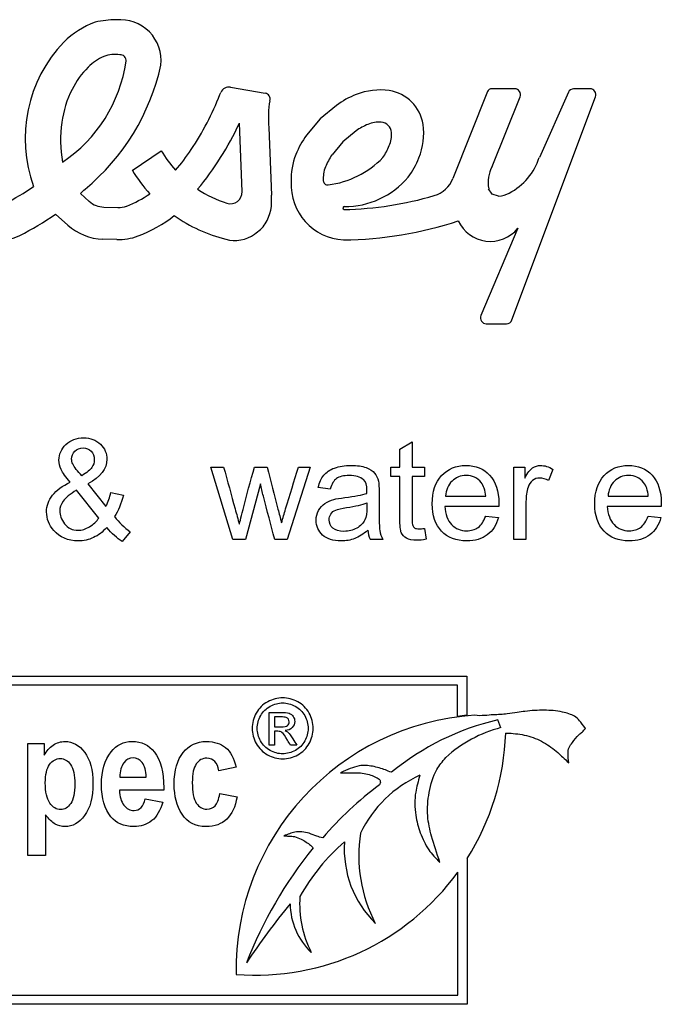
# Model space of a CAD drawing. Units: inches. Extents: x -7.9 to 33.5, y -42.7 to 2.
# Drawn here: x 29.8 to 30.9, y -0.9 to 0.7 of the extents above; entities that cross this region are included whole.
import ezdxf

# ---------------------------------------------------------------- set-up
doc = ezdxf.new("R2010")
doc.units = ezdxf.units.IN
doc.header["$MEASUREMENT"] = 0
doc.layers.add('Default', color=7, linetype='Continuous')

msp = doc.modelspace()

# ---------------------------------------------------------------- linework, layer by layer
at = {"layer": 'Default', "color": 7, "linetype": 'Continuous'}
for p, q in [((30.1415, 0.6147), (30.1429, 0.6181)), ((30.1587, 0.6269), (30.2157, 0.6169)), ((30.5803, 0.6196), (30.5232, 0.477)), ((30.6246, 0.6241), (30.587, 0.6241)), ((30.7127, 0.6188), (30.6651, 0.5115)), ((30.7482, 0.6241), (30.7213, 0.6241)), ((30.5877, 0.497), (30.6335, 0.611)), ((30.6202, 0.2452), (30.7571, 0.611)), ((30.3323, 0.5969), (30.3058, 0.5747)), ((30.1777, 0.4556), (30.1733, 0.5678)), ((30.3058, 0.5747), (30.2836, 0.5481)), ((30.2214, 0.5609), (30.2258, 0.4495)), ((30.3646, 0.5553), (30.3431, 0.5373)), ((30.3431, 0.5373), (30.3252, 0.5159)), ((29.9978, 0.4903), (30.0453, 0.5226)), ((29.9128, 0.4525), (29.9272, 0.4396)), ((30.5879, 0.4512), (30.582, 0.4602)), ((30.5983, 0.4482), (30.5879, 0.4512)), ((29.9512, 0.4301), (29.9741, 0.4294)), ((29.8918, 0.4007), (29.8716, 0.4188)), ((30.6298, 0.3954), (30.5693, 0.2523)), ((29.9722, 0.3769), (29.9496, 0.3775)), ((30.5781, 0.2388), (30.6112, 0.2388)), ((30.4364, 0.0333), (30.4564, 0.0453)), ((30.4364, 0.0039), (30.4364, 0.0333)), ((30.4564, 0.0453), (30.4564, 0.0039)), ((30.1628, -0.1147), (30.1266, 0.0039)), ((30.1266, 0.0039), (30.1474, 0.0039)), ((30.1983, 0.0039), (30.2186, 0.0039)), ((30.2895, 0.0039), (30.2518, -0.1147)), ((30.27, 0.0039), (30.2895, 0.0039)), ((30.4214, -0.0116), (30.4214, 0.0039)), ((30.4214, 0.0039), (30.4364, 0.0039)), ((30.4564, 0.0039), (30.4768, 0.0039)), ((30.4768, 0.0039), (30.4768, -0.0116)), ((30.6231, -0.1147), (30.6231, 0.0039)), ((30.6231, 0.0039), (30.6413, 0.0039)), ((30.6413, 0.0039), (30.6413, -0.0141)), ((30.6874, 0.0001), (30.6803, -0.0183)), ((30.4364, -0.0116), (30.4214, -0.0116)), ((30.4768, -0.0116), (30.4564, -0.0116)), ((29.9251, -0.0234), (29.9546, -0.0606)), ((30.2077, -0.0234), (30.1836, -0.1147)), ((30.3224, -0.0323), (30.3027, -0.0297)), ((29.943, -0.0797), (29.9064, -0.034)), ((29.9625, -0.0378), (29.9832, -0.0422)), ((30.5115, -0.0441), (30.5773, -0.0441)), ((30.7778, -0.0441), (30.8437, -0.0441)), ((30.5986, -0.0606), (30.5102, -0.0606)), ((30.8649, -0.0606), (30.7765, -0.0606)), ((30.5771, -0.0765), (30.598, -0.079)), ((30.8434, -0.0765), (30.8644, -0.079)), ((30.4768, -0.0969), (30.4793, -0.1146)), ((29.9943, -0.1023), (29.9809, -0.1183)), ((30.1836, -0.1147), (30.1628, -0.1147)), ((30.2518, -0.1147), (30.2313, -0.1147)), ((30.4084, -0.1147), (30.3876, -0.1147)), ((30.6432, -0.1147), (30.6231, -0.1147)), ((29.0153, -0.3389), (30.546, -0.3389)), ((30.546, -0.3389), (30.546, -0.4033)), ((30.531, -0.3539), (29.0303, -0.3539)), ((30.531, -0.4052), (30.531, -0.3539)), ((30.2223, -0.4524), (30.2223, -0.3985)), ((30.546, -0.4033), (30.531, -0.4052)), ((30.231, -0.4059), (30.231, -0.4221)), ((30.6019, -0.4236), (30.597, -0.4108)), ((30.231, -0.4295), (30.231, -0.4524)), ((29.8265, -0.633), (29.8265, -0.4494)), ((29.8265, -0.4494), (29.8534, -0.4494)), ((29.8534, -0.4494), (29.8534, -0.4689)), ((30.231, -0.4524), (30.2223, -0.4524)), ((30.2677, -0.4524), (30.257, -0.4524)), ((30.1681, -0.4881), (30.1398, -0.4945)), ((29.9775, -0.5045), (30.0206, -0.5045)), ((30.0492, -0.526), (29.9768, -0.526)), ((30.1412, -0.5317), (30.1695, -0.5371)), ((30.0191, -0.5403), (30.0478, -0.5457)), ((29.8555, -0.5663), (29.8555, -0.633)), ((29.8555, -0.633), (29.8265, -0.633)), ((30.5466, -0.6383), (30.5466, -0.8772)), ((30.5316, -0.8622), (30.5316, -0.6604)), ((29.0303, -0.8622), (30.5316, -0.8622)), ((30.5466, -0.8772), (29.0153, -0.8772))]:
    msp.add_line(p, q, dxfattribs=at)
for centre, radius, start, end in [((29.9883, 0.5961), 0.1468, 110.486, 134.4806), ((29.9705, 0.5756), 0.1616, 89.6312, 102.0138), ((29.9781, 0.6706), 0.0669, 353.6305, 95.6066), ((30.0512, 0.5426), 0.2292, 136.3337, 200.0059), ((29.9701, 0.6199), 0.0606, 83.3036, 108.3438), ((29.9781, 0.6706), 0.00956, 351.6135, 95.8237), ((29.7484, 0.7045), 0.2418, 303.9814, 351.6141), ((29.6872, 0.7418), 0.366, 309.577, 347.5966), ((29.9883, 0.5961), 0.0894, 114.6419, 134.7562), ((30.019, 0.5651), 0.1331, 134.7562, 154.1759), ((30.0465, 0.5476), 0.1656, 152.8511, 172.4832), ((29.6919, 0.7919), 0.4832, 326.385, 338.4865), ((30.1562, 0.6128), 0.0143, 79.9843, 158.2061), ((30.2141, 0.6074), 0.00956, 343.5063, 79.9843), ((30.42, 0.4763), 0.1491, 111.649, 126.0197), ((30.404, 0.5163), 0.106, 81.8718, 111.5856), ((30.4088, 0.5556), 0.0664, 8.8248, 81.1738), ((30.587, 0.617), 0.00717, 89.6531, 158.1986), ((30.6246, 0.6146), 0.00956, 338.0953, 90), ((30.7213, 0.6146), 0.00956, 90, 153.955), ((30.7482, 0.6146), 0.00956, 338.2979, 90), ((30.3994, 0.5754), 0.1786, 170.5589, 184.6491), ((30.0712, 0.5398), 0.1911, 171.1597, 190.8186), ((29.7155, 0.7816), 0.5053, 320.3959, 334.9594), ((30.42, 0.4763), 0.0965, 111.802, 125.0554), ((30.404, 0.5163), 0.0534, 88.0014, 111.802), ((30.4038, 0.5507), 0.0191, 6.061, 83.9338), ((30.3695, 0.5508), 0.106, 337.9419, 8.1274), ((30.3695, 0.5508), 0.0534, 338.198, 1.9959), ((30.4041, 0.4605), 0.1491, 143.9821, 158.0351), ((30.2105, 0.6188), 0.1911, 210.2049, 222.0689), ((29.8375, 0.6946), 0.3081, 318.584, 326.4642), ((30.3295, 0.5668), 0.0965, 324.9373, 338.198), ((30.3641, 0.4765), 0.106, 157.9696, 182.5503), ((30.4041, 0.4605), 0.0965, 144.9446, 158.405), ((30.3006, 0.6152), 0.1497, 277.0007, 316.0814), ((30.3295, 0.5668), 0.1491, 323.9832, 338.0176), ((30.5684, 0.5432), 0.1017, 297.7529, 341.8896), ((30.2105, 0.6188), 0.2485, 211.1473, 222.1993), ((30.3641, 0.4765), 0.0534, 158.5715, 183.3341), ((30.6402, 0.4701), 0.059, 152.8788, 189.7488), ((30.3489, 0.4671), 0.0908, 177.0868, 266.8854), ((30.318, 0.4738), 0.00717, 183.3341, 277.0007), ((30.3461, 0.5671), 0.1361, 269.7312, 319.7547), ((30.4789, 0.4947), 0.0478, 286.9725, 338.1986), ((29.6302, 0.7565), 0.3575, 296.2996, 305.125), ((29.6302, 0.7561), 0.4148, 312.9537, 314.3918), ((30.2105, 0.6188), 0.1911, 236.4392, 252.4424), ((30.1586, 0.4548), 0.0191, 252.4424, 2.243), ((30.5952, 0.4924), 0.0443, 274.0007, 297.6326), ((29.9525, 0.4683), 0.0382, 228.6, 268.0574), ((29.9254, 0.5973), 0.177, 290.918, 304.7985), ((30.1551, 0.4403), 0.0712, 328.4057, 7.4057), ((30.3331, 0.995), 0.5689, 271.2142, 286.3086), ((29.975, 0.4677), 0.0382, 268.5896, 290.7008), ((30.3454, 0.4286), 0.00239, 87.4781, 263.63), ((29.7598, 0.4995), 0.1274, 224.8065, 294.7514), ((29.6302, 0.7561), 0.4148, 296.1773, 305.5952), ((29.9254, 0.5973), 0.2296, 290.8966, 307.9559), ((30.2105, 0.6188), 0.2485, 234.6169, 256.1368), ((30.3389, 0.989), 0.6126, 270.4751, 288.3995), ((30.5848, 0.4314), 0.0576, 204.2091, 321.2808), ((29.9525, 0.4683), 0.0908, 228.0778, 268.181), ((30.1647, 0.4385), 0.0623, 302.6063, 325.1957), ((29.975, 0.4677), 0.0908, 268.1895, 290.7723), ((30.1656, 0.4315), 0.056, 254.7661, 305.6234), ((30.5781, 0.2484), 0.00956, 156.1283, 270), ((30.6112, 0.2484), 0.00956, 270, 340.7807), ((29.8735, -0.02), 0.0907, 333.439, 348.7118), ((30.0616, -0.008), 0.1158, 216.746, 234.4861), ((30.4297, -0.096), 0.046, 184.7305, 203.9317), ((30.5861, -0.8205), 0.4181, 93.7375, 181.0369), ((30.6932, -0.8258), 0.426, 103.0486, 129.4128), ((30.6544, -0.6277), 0.2108, 104.4019, 132.5535), ((30.1998, -0.4191), 0.4103, 327.6997, 358.141), ((30.5514, -0.6831), 0.1992, 114.3383, 154.2447), ((30.7678, -0.9994), 0.6048, 127.1236, 139.1977), ((30.6099, -0.6335), 0.2408, 171.1783, 207.4343), ((30.5608, -0.8618), 0.3304, 130.6248, 150.7369), ((30.5159, -0.6227), 0.1707, 176.0633, 225.4682), ((30.8445, -1.0659), 0.7077, 141.0361, 158.7408), ((30.1998, -0.4191), 0.4103, 265.5562, 323.9688), ((30.4497, -0.7122), 0.1776, 176.1509, 206.8033), ((31.1945, -1.4809), 1.2126, 140.6713, 146.3666), ((30.3673, -0.7118), 0.1107, 180.2805, 226.5932)]:
    msp.add_arc(centre, radius, start, end, dxfattribs=at)
for points, knots in [([(29.896, -0.0209), (29.8886, -0.0125), (29.8837, -0.0055), (29.8812, -0.0002), (29.8787, 0.005), (29.8775, 0.0101), (29.8775, 0.0249), (29.8814, 0.0335), (29.889, 0.0408), (29.8967, 0.0481), (29.9064, 0.0517), (29.9292, 0.0517), (29.9383, 0.0483), (29.9455, 0.0414), (29.9527, 0.0346), (29.9562, 0.0262), (29.9562, 0.001), (29.9457, -0.0124), (29.9251, -0.0234)], [0, 0, 0, 0, 0.119671, 0.119671, 0.119671, 0.190688, 0.190688, 0.329634, 0.329634, 0.329634, 0.478878, 0.478878, 0.619831, 0.619831, 0.619831, 0.764033, 0.764033, 1, 1, 1, 1]), ([(29.9148, -0.0104), (29.9118, -0.0069), (29.9089, -0.0035), (29.906, 0), (29.9034, 0.0032), (29.9013, 0.0061), (29.9001, 0.0089), (29.8989, 0.0118), (29.8983, 0.0144), (29.8983, 0.0221), (29.8999, 0.0264), (29.9036, 0.0299), (29.9072, 0.0334), (29.9116, 0.0353), (29.9171, 0.0352)], [0, 0, 0, 0, 0.220311, 0.220311, 0.220311, 0.393116, 0.393116, 0.393116, 0.516982, 0.516982, 0.759553, 0.759553, 0.759553, 1, 1, 1, 1]), ([(29.9171, 0.0352), (29.9223, 0.0351), (29.9267, 0.0334), (29.9337, 0.0262), (29.9354, 0.0216), (29.9354, 0.0113), (29.9341, 0.0071), (29.9316, 0.0032), (29.9291, -0.0007), (29.9235, -0.0053), (29.9148, -0.0104)], [0, 0, 0, 0, 0.232376, 0.232376, 0.464751, 0.464751, 0.665232, 0.665232, 0.665232, 1, 1, 1, 1]), ([(30.1474, 0.0039), (30.1537, -0.0189), (30.16, -0.0418), (30.1663, -0.0647), (30.1687, -0.0731), (30.1709, -0.0816), (30.1732, -0.09)], [0, 0, 0, 0, 0.730882, 0.730882, 0.730882, 1, 1, 1, 1]), ([(30.1732, -0.09), (30.1735, -0.0888), (30.1756, -0.0807), (30.1793, -0.0657), (30.185, -0.0423), (30.1919, -0.0193), (30.1983, 0.0039)], [0, 0, 0, 0, 0.257873, 0.257873, 0.257873, 1, 1, 1, 1]), ([(30.2186, 0.0039), (30.2246, -0.0191), (30.2306, -0.042), (30.2366, -0.065), (30.2386, -0.0725), (30.2405, -0.08), (30.2424, -0.0875)], [0, 0, 0, 0, 0.754398, 0.754398, 0.754398, 1, 1, 1, 1]), ([(30.2424, -0.0875), (30.2447, -0.08), (30.2469, -0.0724), (30.2561, -0.0419), (30.2631, -0.019), (30.27, 0.0039)], [0, 0, 0, 0, 0.248203, 0.248203, 1, 1, 1, 1]), ([(30.3027, -0.0297), (30.3045, -0.0214), (30.3075, -0.0146), (30.3116, -0.0095), (30.3157, -0.0045), (30.3216, -0.0004), (30.3293, 0.0023), (30.3371, 0.0051), (30.346, 0.0065), (30.3664, 0.0065), (30.3747, 0.0054), (30.381, 0.003), (30.3874, 0.0005), (30.3921, -0.0024), (30.395, -0.0059), (30.398, -0.0096), (30.4001, -0.0141), (30.4013, -0.0195), (30.4021, -0.023), (30.4023, -0.0292), (30.4023, -0.0381), (30.4023, -0.047), (30.4023, -0.056), (30.4023, -0.0649), (30.4023, -0.0837), (30.4027, -0.0956), (30.4035, -0.1004), (30.4043, -0.1055), (30.406, -0.1102), (30.4084, -0.1147)], [0, 0, 0, 0, 0.099258, 0.099258, 0.099258, 0.195385, 0.195385, 0.195385, 0.313714, 0.313714, 0.429552, 0.429552, 0.429552, 0.504354, 0.504354, 0.504354, 0.571671, 0.571671, 0.571671, 0.65464, 0.65464, 0.65464, 0.774191, 0.774191, 0.774191, 0.932641, 0.932641, 0.932641, 1, 1, 1, 1]), ([(30.598, -0.079), (30.5947, -0.0912), (30.5887, -0.1006), (30.5798, -0.1073), (30.571, -0.1139), (30.5597, -0.1173), (30.5286, -0.1173), (30.5148, -0.112), (30.5047, -0.1013), (30.4946, -0.0906), (30.4895, -0.0757), (30.4895, -0.0365), (30.4946, -0.021), (30.5049, -0.01), (30.5152, 0.001), (30.5284, 0.0065), (30.5607, 0.0065), (30.5736, 0.0011), (30.5836, -0.0096), (30.5937, -0.0205), (30.5987, -0.0357), (30.5987, -0.0565), (30.5986, -0.0583), (30.5986, -0.0606)], [0, 0, 0, 0, 0.096022, 0.096022, 0.096022, 0.197375, 0.197375, 0.324265, 0.324265, 0.324265, 0.460742, 0.460742, 0.601053, 0.601053, 0.601053, 0.726145, 0.726145, 0.847095, 0.847095, 0.847095, 0.991194, 0.991194, 1, 1, 1, 1]), ([(30.6413, -0.0141), (30.6459, -0.0057), (30.6502, -0.0002), (30.6541, 0.0025), (30.6579, 0.0052), (30.6622, 0.0065), (30.6736, 0.0065), (30.6805, 0.0044), (30.6874, 0.0001)], [0, 0, 0, 0, 0.373753, 0.373753, 0.373753, 0.630216, 0.630216, 1, 1, 1, 1]), ([(30.8644, -0.079), (30.8611, -0.0912), (30.855, -0.1006), (30.8461, -0.1073), (30.8373, -0.1139), (30.826, -0.1173), (30.795, -0.1173), (30.7812, -0.112), (30.7711, -0.1013), (30.7609, -0.0906), (30.7559, -0.0757), (30.7559, -0.0365), (30.761, -0.021), (30.7713, -0.01), (30.7815, 0.001), (30.7949, 0.0065), (30.827, 0.0065), (30.8399, 0.0011), (30.8499, -0.0096), (30.86, -0.0205), (30.865, -0.0357), (30.865, -0.0565), (30.865, -0.0583), (30.8649, -0.0606)], [0, 0, 0, 0, 0.096063, 0.096063, 0.096063, 0.197413, 0.197413, 0.3243, 0.3243, 0.3243, 0.460774, 0.460774, 0.601081, 0.601081, 0.601081, 0.725752, 0.725752, 0.847098, 0.847098, 0.847098, 0.991194, 0.991194, 1, 1, 1, 1]), ([(30.3824, -0.0393), (30.3825, -0.0366), (30.3825, -0.0348), (30.3825, -0.0259), (30.3807, -0.0202), (30.3768, -0.0168), (30.3716, -0.0124), (30.3639, -0.0101), (30.3536, -0.01), (30.3442, -0.0099), (30.3371, -0.0117), (30.328, -0.0182), (30.3246, -0.024), (30.3224, -0.0323)], [0, 0, 0, 0, 0.022475, 0.022475, 0.263283, 0.263283, 0.263283, 0.533492, 0.533492, 0.533492, 0.766746, 0.766746, 1, 1, 1, 1]), ([(30.4793, -0.1146), (30.4737, -0.1158), (30.4687, -0.1163), (30.4569, -0.1163), (30.4513, -0.1152), (30.4473, -0.1128), (30.4433, -0.1105), (30.4404, -0.1075), (30.4388, -0.1037), (30.4372, -0.1), (30.4364, -0.0921), (30.4364, -0.0799), (30.4364, -0.0571), (30.4364, -0.0344), (30.4364, -0.0116)], [0, 0, 0, 0, 0.090194, 0.090194, 0.237585, 0.237585, 0.237585, 0.329559, 0.329559, 0.329559, 0.503964, 0.503964, 0.503964, 1, 1, 1, 1]), ([(30.4564, -0.0116), (30.4564, -0.0348), (30.4564, -0.0579), (30.4564, -0.0811), (30.4564, -0.0869), (30.4567, -0.0906), (30.4582, -0.0938), (30.4593, -0.0951), (30.4626, -0.0971), (30.4649, -0.0975), (30.4702, -0.0975), (30.4731, -0.0973), (30.4768, -0.0969)], [0, 0, 0, 0, 0.680659, 0.680659, 0.680659, 0.765817, 0.765817, 0.850974, 0.850974, 0.936132, 0.936132, 1, 1, 1, 1]), ([(30.5773, -0.0441), (30.5764, -0.0341), (30.5739, -0.0267), (30.5698, -0.0216), (30.5635, -0.0138), (30.5551, -0.0101), (30.545, -0.01), (30.5358, -0.0099), (30.5281, -0.0131), (30.5219, -0.0193), (30.5156, -0.0255), (30.5121, -0.0338), (30.5115, -0.0441)], [0, 0, 0, 0, 0.227837, 0.227837, 0.227837, 0.496316, 0.496316, 0.496316, 0.73949, 0.73949, 0.73949, 1, 1, 1, 1]), ([(30.5773, -0.0441), (30.5764, -0.0341), (30.5739, -0.0267), (30.5698, -0.0216), (30.5635, -0.0138), (30.5551, -0.0101), (30.545, -0.01), (30.5358, -0.0099), (30.5281, -0.0131), (30.5219, -0.0193), (30.5156, -0.0255), (30.5121, -0.0338), (30.5115, -0.0441)], [0, 0, 0, 0, 0.227837, 0.227837, 0.227837, 0.496316, 0.496316, 0.496316, 0.73949, 0.73949, 0.73949, 1, 1, 1, 1]), ([(30.6803, -0.0183), (30.6755, -0.0156), (30.6706, -0.0142), (30.6614, -0.0142), (30.6574, -0.0155), (30.654, -0.0181), (30.6504, -0.0208), (30.648, -0.0244), (30.6465, -0.0291), (30.6442, -0.0362), (30.6432, -0.0442), (30.6432, -0.0527), (30.6432, -0.0733), (30.6432, -0.094), (30.6432, -0.1147)], [0, 0, 0, 0, 0.115986, 0.115986, 0.219085, 0.219085, 0.219085, 0.325161, 0.325161, 0.325161, 0.512762, 0.512762, 0.512762, 1, 1, 1, 1]), ([(30.8437, -0.0441), (30.8429, -0.0341), (30.8403, -0.0267), (30.8361, -0.0216), (30.8298, -0.0138), (30.8215, -0.0101), (30.8114, -0.01), (30.8021, -0.0099), (30.7944, -0.0131), (30.7882, -0.0193), (30.782, -0.0255), (30.7785, -0.0338), (30.7778, -0.0441)], [0, 0, 0, 0, 0.228098, 0.228098, 0.228098, 0.496486, 0.496486, 0.496486, 0.739578, 0.739578, 0.739578, 1, 1, 1, 1]), ([(30.8437, -0.0441), (30.8429, -0.0341), (30.8403, -0.0267), (30.8361, -0.0216), (30.8298, -0.0138), (30.8215, -0.0101), (30.8114, -0.01), (30.8021, -0.0099), (30.7944, -0.0131), (30.7882, -0.0193), (30.782, -0.0255), (30.7785, -0.0338), (30.7778, -0.0441)], [0, 0, 0, 0, 0.228098, 0.228098, 0.228098, 0.496486, 0.496486, 0.496486, 0.739578, 0.739578, 0.739578, 1, 1, 1, 1]), ([(29.9558, -0.0953), (29.9492, -0.1026), (29.9419, -0.1082), (29.9342, -0.1117), (29.9264, -0.1154), (29.9179, -0.1173), (29.8922, -0.1173), (29.8789, -0.1116), (29.869, -0.1003), (29.8611, -0.0912), (29.8572, -0.0809), (29.8572, -0.0595), (29.8603, -0.0505), (29.8734, -0.0342), (29.8831, -0.0271), (29.896, -0.0209)], [0, 0, 0, 0, 0.138065, 0.138065, 0.138065, 0.26353, 0.26353, 0.496321, 0.496321, 0.496321, 0.67695, 0.67695, 0.838475, 0.838475, 1, 1, 1, 1]), ([(30.2313, -0.1147), (30.2251, -0.0911), (30.2189, -0.0675), (30.2126, -0.0439), (30.2108, -0.0371), (30.2094, -0.0302), (30.2077, -0.0234)], [0, 0, 0, 0, 0.777187, 0.777187, 0.777187, 1, 1, 1, 1]), ([(29.9064, -0.034), (29.8955, -0.0405), (29.8883, -0.0465), (29.8807, -0.0575), (29.8788, -0.063), (29.8788, -0.075), (29.8814, -0.082), (29.8866, -0.089), (29.8919, -0.0962), (29.8993, -0.0998), (29.915, -0.0998), (29.9213, -0.0979), (29.9277, -0.0941), (29.9341, -0.0904), (29.9392, -0.0856), (29.943, -0.0797)], [0, 0, 0, 0, 0.157362, 0.157362, 0.314723, 0.314723, 0.506705, 0.506705, 0.506705, 0.714691, 0.714691, 0.843222, 0.843222, 0.843222, 1, 1, 1, 1]), ([(30.3838, -0.0998), (30.3765, -0.1062), (30.3694, -0.1107), (30.3624, -0.1134), (30.3555, -0.1161), (30.348, -0.1173), (30.3269, -0.1173), (30.3168, -0.1141), (30.3097, -0.1077), (30.3027, -0.1014), (30.2992, -0.0933), (30.2992, -0.0775), (30.3005, -0.0722), (30.3032, -0.0674), (30.3059, -0.0627), (30.3093, -0.0587), (30.3136, -0.0559), (30.318, -0.0531), (30.3229, -0.0507), (30.3282, -0.0493), (30.3322, -0.0482), (30.3382, -0.0472), (30.3462, -0.0462), (30.3626, -0.0442), (30.3747, -0.042), (30.3824, -0.0393)], [0, 0, 0, 0, 0.120268, 0.120268, 0.120268, 0.218642, 0.218642, 0.381699, 0.381699, 0.381699, 0.513548, 0.513548, 0.589504, 0.589504, 0.589504, 0.663566, 0.663566, 0.663566, 0.739398, 0.739398, 0.739398, 0.825798, 0.825798, 0.825798, 1, 1, 1, 1]), ([(30.3267, -0.0963), (30.3226, -0.0927), (30.3205, -0.0882), (30.3205, -0.0793), (30.3215, -0.0761), (30.3252, -0.0702), (30.3278, -0.068), (30.3314, -0.0666), (30.3348, -0.0651), (30.3407, -0.0637), (30.3491, -0.0625), (30.3638, -0.0605), (30.3749, -0.0579), (30.3823, -0.0549)], [0, 0, 0, 0, 0.192875, 0.192875, 0.316315, 0.316315, 0.439755, 0.439755, 0.439755, 0.634421, 0.634421, 0.634421, 1, 1, 1, 1]), ([(30.3823, -0.0549), (30.3823, -0.0574), (30.3824, -0.0599), (30.3824, -0.0623), (30.3824, -0.0712), (30.3813, -0.078), (30.3791, -0.0825), (30.3763, -0.0885), (30.3717, -0.0931), (30.3657, -0.0965), (30.3596, -0.1), (30.3526, -0.1016), (30.3368, -0.1016), (30.3308, -0.0999), (30.3267, -0.0963)], [0, 0, 0, 0, 0.088145, 0.088145, 0.088145, 0.334123, 0.334123, 0.334123, 0.569797, 0.569797, 0.569797, 0.784899, 0.784899, 1, 1, 1, 1]), ([(30.5102, -0.0606), (30.5109, -0.0736), (30.5146, -0.0835), (30.5212, -0.0905), (30.5278, -0.0973), (30.5361, -0.1008), (30.5459, -0.1007), (30.5533, -0.1006), (30.5596, -0.0988), (30.5648, -0.095), (30.5701, -0.0912), (30.574, -0.085), (30.5771, -0.0765)], [0, 0, 0, 0, 0.317148, 0.317148, 0.317148, 0.585177, 0.585177, 0.585177, 0.780653, 0.780653, 0.780653, 1, 1, 1, 1]), ([(30.7765, -0.0606), (30.7773, -0.0736), (30.781, -0.0835), (30.7876, -0.0905), (30.7942, -0.0973), (30.8025, -0.1008), (30.8122, -0.1007), (30.8196, -0.1006), (30.8259, -0.0988), (30.8311, -0.095), (30.8364, -0.0912), (30.8405, -0.085), (30.8434, -0.0765)], [0, 0, 0, 0, 0.317108, 0.317108, 0.317108, 0.585104, 0.585104, 0.585104, 0.780556, 0.780556, 0.780556, 1, 1, 1, 1]), ([(30.2443, -0.3747), (30.2527, -0.3747), (30.261, -0.3769), (30.2689, -0.3811), (30.2769, -0.3854), (30.2832, -0.3916), (30.2921, -0.4076), (30.2943, -0.416), (30.2943, -0.4333), (30.2921, -0.4416), (30.2833, -0.4575), (30.2772, -0.4637), (30.2613, -0.4725), (30.253, -0.4747), (30.2357, -0.4747), (30.2274, -0.4725), (30.2115, -0.4637), (30.2053, -0.4575), (30.201, -0.4496), (30.1966, -0.4416), (30.1943, -0.4333), (30.1943, -0.416), (30.1966, -0.4076), (30.201, -0.3996), (30.2055, -0.3916), (30.2117, -0.3854), (30.2197, -0.3811), (30.2277, -0.3768), (30.2359, -0.3747), (30.2443, -0.3747)], [0, 0, 0, 0, 0.08168, 0.08168, 0.08168, 0.166391, 0.166391, 0.251103, 0.251103, 0.334559, 0.334559, 0.418015, 0.418015, 0.501472, 0.501472, 0.58431, 0.58431, 0.667148, 0.667148, 0.667148, 0.749652, 0.749652, 0.833395, 0.833395, 0.833395, 0.918306, 0.918306, 0.918306, 1, 1, 1, 1]), ([(30.2443, -0.383), (30.2373, -0.383), (30.2305, -0.3848), (30.2172, -0.392), (30.212, -0.3971), (30.2045, -0.4105), (30.2026, -0.4175), (30.2026, -0.4319), (30.2044, -0.4388), (30.2082, -0.4454), (30.2119, -0.452), (30.217, -0.4571), (30.2236, -0.4609), (30.2302, -0.4646), (30.2372, -0.4664), (30.2515, -0.4664), (30.2584, -0.4645), (30.2651, -0.4609), (30.2717, -0.4572), (30.2768, -0.452), (30.2805, -0.4454), (30.2842, -0.4388), (30.286, -0.4319), (30.286, -0.4175), (30.2841, -0.4105), (30.2766, -0.3971), (30.2715, -0.392), (30.2648, -0.3884), (30.2581, -0.3848), (30.2513, -0.383), (30.2443, -0.383)], [0, 0, 0, 0, 0.083359, 0.083359, 0.166718, 0.166718, 0.250077, 0.250077, 0.332691, 0.332691, 0.332691, 0.417168, 0.417168, 0.417168, 0.499633, 0.499633, 0.582841, 0.582841, 0.582841, 0.667407, 0.667407, 0.667407, 0.750564, 0.750564, 0.834471, 0.834471, 0.918377, 0.918377, 0.918377, 1, 1, 1, 1]), ([(30.2223, -0.3985), (30.2285, -0.3985), (30.2347, -0.3985), (30.2409, -0.3985), (30.2473, -0.3985), (30.2519, -0.399), (30.2547, -0.4), (30.2575, -0.4011), (30.2599, -0.4027), (30.2615, -0.4053), (30.2632, -0.4077), (30.2641, -0.4104), (30.2641, -0.4171), (30.2626, -0.4205), (30.2598, -0.4234), (30.2569, -0.4264), (30.2532, -0.428), (30.2485, -0.4284)], [0, 0, 0, 0, 0.25197, 0.25197, 0.25197, 0.441172, 0.441172, 0.441172, 0.559943, 0.559943, 0.559943, 0.671256, 0.671256, 0.829166, 0.829166, 0.829166, 1, 1, 1, 1]), ([(30.7406, -0.4248), (30.737, -0.4193), (30.7309, -0.4117), (30.7222, -0.4034), (30.6988, -0.3959), (30.673, -0.3945), (30.6481, -0.3957), (30.6276, -0.3987), (30.6141, -0.4009), (30.6013, -0.4022), (30.5832, -0.4023), (30.5705, -0.4048), (30.5588, -0.4033)], [0, 0, 0, 0, 0.07227, 0.141286, 0.246725, 0.406767, 0.573921, 0.638989, 0.724352, 0.784311, 0.840028, 1, 1, 1, 1]), ([(30.231, -0.4221), (30.2345, -0.4221), (30.2381, -0.4221), (30.2417, -0.4221), (30.2468, -0.4221), (30.2503, -0.4214), (30.2522, -0.4199), (30.2541, -0.4184), (30.255, -0.4164), (30.255, -0.4124), (30.2545, -0.4109), (30.2537, -0.4096), (30.2528, -0.4084), (30.2515, -0.4074), (30.2499, -0.4068), (30.2483, -0.4061), (30.2453, -0.4059), (30.241, -0.4059), (30.2377, -0.4059), (30.2343, -0.4059), (30.231, -0.4059)], [0, 0, 0, 0, 0.188473, 0.188473, 0.188473, 0.380542, 0.380542, 0.380542, 0.50448, 0.50448, 0.58075, 0.58075, 0.58075, 0.66465, 0.66465, 0.66465, 0.822804, 0.822804, 0.822804, 1, 1, 1, 1]), ([(30.257, -0.4524), (30.2554, -0.4495), (30.2538, -0.4467), (30.2522, -0.4439), (30.2484, -0.4373), (30.2454, -0.4331), (30.2431, -0.4314), (30.2415, -0.4303), (30.2392, -0.4295), (30.2361, -0.4295), (30.2344, -0.4295), (30.2327, -0.4295), (30.231, -0.4295)], [0, 0, 0, 0, 0.257306, 0.257306, 0.257306, 0.66839, 0.66839, 0.66839, 0.863341, 0.863341, 0.863341, 1, 1, 1, 1]), ([(30.2485, -0.4284), (30.2504, -0.4292), (30.2519, -0.4301), (30.2531, -0.4312), (30.2553, -0.4333), (30.2579, -0.4369), (30.2611, -0.4418), (30.2633, -0.4453), (30.2655, -0.4488), (30.2677, -0.4524)], [0, 0, 0, 0, 0.173722, 0.173722, 0.173722, 0.601929, 0.601929, 0.601929, 1, 1, 1, 1]), ([(30.6098, -0.4324), (30.6117, -0.4325), (30.6135, -0.4325), (30.6154, -0.4326), (30.6246, -0.4331), (30.6449, -0.4353), (30.6722, -0.4462), (30.6945, -0.4634), (30.7062, -0.4743), (30.7135, -0.4814)], [0, 0, 0, 0, 0.079402, 0.079402, 0.079402, 0.319645, 0.569843, 0.806817, 1, 1, 1, 1]), ([(30.7135, -0.4814), (30.7126, -0.476), (30.7119, -0.4682), (30.7127, -0.4558), (30.7211, -0.4463), (30.7271, -0.4367), (30.736, -0.4305), (30.7389, -0.4269), (30.7406, -0.4248)], [0, 0, 0, 0, 0.221827, 0.384582, 0.527399, 0.775128, 0.890546, 1, 1, 1, 1]), ([(29.8534, -0.4689), (29.8571, -0.462), (29.862, -0.4565), (29.868, -0.4523), (29.874, -0.4481), (29.8806, -0.4462), (29.9, -0.4462), (29.9107, -0.4522), (29.9197, -0.464), (29.9287, -0.476), (29.9332, -0.4929), (29.9332, -0.5377), (29.9287, -0.5553), (29.9106, -0.5798), (29.8999, -0.5857), (29.8817, -0.5857), (29.8763, -0.5844), (29.8713, -0.5816), (29.8664, -0.5788), (29.8611, -0.5738), (29.8555, -0.5663)], [0, 0, 0, 0, 0.083329, 0.083329, 0.083329, 0.160997, 0.160997, 0.303851, 0.303851, 0.303851, 0.475027, 0.475027, 0.654809, 0.654809, 0.834592, 0.834592, 0.917433, 0.917433, 0.917433, 1, 1, 1, 1]), ([(30.0478, -0.5457), (30.0439, -0.5593), (30.0379, -0.5694), (30.0299, -0.576), (30.0217, -0.5826), (30.0118, -0.5857), (29.984, -0.5857), (29.9716, -0.5804), (29.9628, -0.5696), (29.9525, -0.557), (29.9471, -0.5394), (29.9471, -0.4945), (29.9524, -0.4766), (29.9629, -0.4632), (29.9718, -0.4519), (29.9832, -0.4462), (30.0129, -0.4462), (30.0251, -0.4519), (30.034, -0.4636), (30.0442, -0.4768), (30.0493, -0.4963), (30.0493, -0.522), (30.0493, -0.5233), (30.0492, -0.5246), (30.0492, -0.526)], [0, 0, 0, 0, 0.096564, 0.096564, 0.096564, 0.180256, 0.180256, 0.296545, 0.296545, 0.296545, 0.450875, 0.450875, 0.601886, 0.601886, 0.601886, 0.70667, 0.70667, 0.8233, 0.8233, 0.8233, 0.989111, 0.989111, 0.989111, 1, 1, 1, 1]), ([(30.1695, -0.5371), (30.1637, -0.5696), (30.1468, -0.5857), (30.1011, -0.5857), (30.0879, -0.579), (30.0794, -0.5655), (30.0708, -0.5518), (30.0664, -0.5355), (30.0664, -0.4935), (30.0713, -0.4761), (30.0811, -0.4642), (30.0908, -0.4523), (30.1035, -0.4462), (30.1321, -0.4462), (30.1426, -0.4495), (30.1588, -0.4629), (30.1645, -0.4736), (30.1681, -0.4881)], [0, 0, 0, 0, 0.219246, 0.219246, 0.359641, 0.359641, 0.359641, 0.500737, 0.500737, 0.668795, 0.668795, 0.668795, 0.794829, 0.794829, 0.897414, 0.897414, 1, 1, 1, 1]), ([(29.8551, -0.5138), (29.8551, -0.5289), (29.8576, -0.54), (29.8625, -0.5471), (29.8674, -0.5543), (29.8732, -0.5579), (29.8867, -0.5579), (29.8923, -0.5546), (29.9013, -0.5414), (29.9035, -0.5306), (29.9035, -0.5016), (29.9012, -0.491), (29.8966, -0.4842), (29.892, -0.4774), (29.8863, -0.4741), (29.8726, -0.4741), (29.8667, -0.4775), (29.8621, -0.484), (29.8574, -0.4905), (29.8551, -0.5006), (29.8551, -0.5138)], [0, 0, 0, 0, 0.160923, 0.160923, 0.160923, 0.295413, 0.295413, 0.420465, 0.420465, 0.545517, 0.545517, 0.662436, 0.662436, 0.662436, 0.755558, 0.755558, 0.855578, 0.855578, 0.855578, 1, 1, 1, 1]), ([(30.0206, -0.5045), (30.0203, -0.4941), (30.0181, -0.4863), (30.014, -0.4809), (30.0098, -0.4755), (30.0048, -0.4731), (29.9991, -0.473), (29.993, -0.4728), (29.9878, -0.4758), (29.9837, -0.4813), (29.9794, -0.4869), (29.9773, -0.4946), (29.9775, -0.5045)], [0, 0, 0, 0, 0.292517, 0.292517, 0.292517, 0.498297, 0.498297, 0.498297, 0.712329, 0.712329, 0.712329, 1, 1, 1, 1]), ([(30.0206, -0.5045), (30.0203, -0.4941), (30.0181, -0.4863), (30.014, -0.4809), (30.0098, -0.4755), (30.0048, -0.4731), (29.9991, -0.473), (29.993, -0.4728), (29.9878, -0.4758), (29.9837, -0.4813), (29.9794, -0.4869), (29.9773, -0.4946), (29.9775, -0.5045)], [0, 0, 0, 0, 0.292517, 0.292517, 0.292517, 0.498297, 0.498297, 0.498297, 0.712329, 0.712329, 0.712329, 1, 1, 1, 1]), ([(30.1398, -0.4945), (30.1376, -0.4807), (30.131, -0.4738), (30.1199, -0.4737), (30.1128, -0.4736), (30.1071, -0.4768), (30.0983, -0.489), (30.0961, -0.4992), (30.0961, -0.5295), (30.0983, -0.5408), (30.1027, -0.5473), (30.1071, -0.5538), (30.1128, -0.5572), (30.1257, -0.5572), (30.1301, -0.5553), (30.1336, -0.5515), (30.1371, -0.5478), (30.1397, -0.5413), (30.1412, -0.5317)], [0, 0, 0, 0, 0.180564, 0.180564, 0.180564, 0.338712, 0.338712, 0.496861, 0.496861, 0.673933, 0.673933, 0.673933, 0.790625, 0.790625, 0.878145, 0.878145, 0.878145, 1, 1, 1, 1]), ([(30.5021, -0.6445), (30.4966, -0.6289), (30.4891, -0.6058), (30.4799, -0.5666), (30.4835, -0.5295), (30.4929, -0.4948), (30.5059, -0.4793), (30.5118, -0.4724)], [0, 0, 0, 0, 0.248477, 0.434825, 0.646609, 0.864566, 1, 1, 1, 1]), ([(30.4227, -0.4967), (30.4189, -0.4955), (30.4159, -0.4942), (30.4126, -0.4929), (30.4064, -0.4906), (30.3914, -0.4861), (30.3716, -0.4844), (30.3542, -0.491), (30.3449, -0.4949), (30.339, -0.4975)], [0, 0, 0, 0, 0.234161, 0.234161, 0.234161, 0.451275, 0.669183, 0.822748, 1, 1, 1, 1]), ([(30.339, -0.4975), (30.3429, -0.4975), (30.3513, -0.4976), (30.3683, -0.4971), (30.3849, -0.4991), (30.3968, -0.5046), (30.4039, -0.5079), (30.4049, -0.5139), (30.4034, -0.5162), (30.4028, -0.5172)], [0, 0, 0, 0, 0.140293, 0.35761, 0.666943, 0.792642, 0.887297, 0.956942, 1, 1, 1, 1]), ([(30.4693, -0.5016), (30.4663, -0.512), (30.4638, -0.5203), (30.4624, -0.5292), (30.4605, -0.5413), (30.4606, -0.5649), (30.4692, -0.5964), (30.4822, -0.624), (30.495, -0.6373), (30.5021, -0.6445)], [0, 0, 0, 0, 0.284541, 0.284541, 0.284541, 0.499097, 0.666547, 0.842786, 1, 1, 1, 1]), ([(29.9768, -0.526), (29.9771, -0.5366), (29.9794, -0.5448), (29.984, -0.5506), (29.9887, -0.5563), (29.9941, -0.5593), (30.0098, -0.5593), (30.0161, -0.553), (30.0191, -0.5403)], [0, 0, 0, 0, 0.350026, 0.350026, 0.350026, 0.61707, 0.61707, 1, 1, 1, 1]), ([(30.31, -0.6042), (30.3064, -0.6033), (30.2993, -0.6016), (30.2882, -0.5964), (30.276, -0.5941), (30.2649, -0.5941), (30.2552, -0.5978), (30.2496, -0.5996), (30.2461, -0.6009)], [0, 0, 0, 0, 0.152866, 0.354855, 0.539408, 0.712277, 0.848599, 1, 1, 1, 1]), ([(30.2461, -0.6009), (30.2491, -0.601), (30.2546, -0.6015), (30.2647, -0.6017), (30.2768, -0.6071), (30.2873, -0.6138), (30.2926, -0.6192), (30.2942, -0.6208)], [0, 0, 0, 0, 0.152569, 0.331924, 0.547164, 0.883809, 1, 1, 1, 1])]:
    msp.add_open_spline(points, degree=3, knots=knots, dxfattribs=at)
for points in [[(29.9832, -0.0422), (29.9796, -0.0566), (29.9748, -0.0682), (29.9688, -0.0773)], [(29.9809, -0.1183), (29.9729, -0.113), (29.9644, -0.1054), (29.9558, -0.0953)]]:
    msp.add_open_spline(points, degree=3, dxfattribs=at)

doc.saveas('drawing.dxf')
